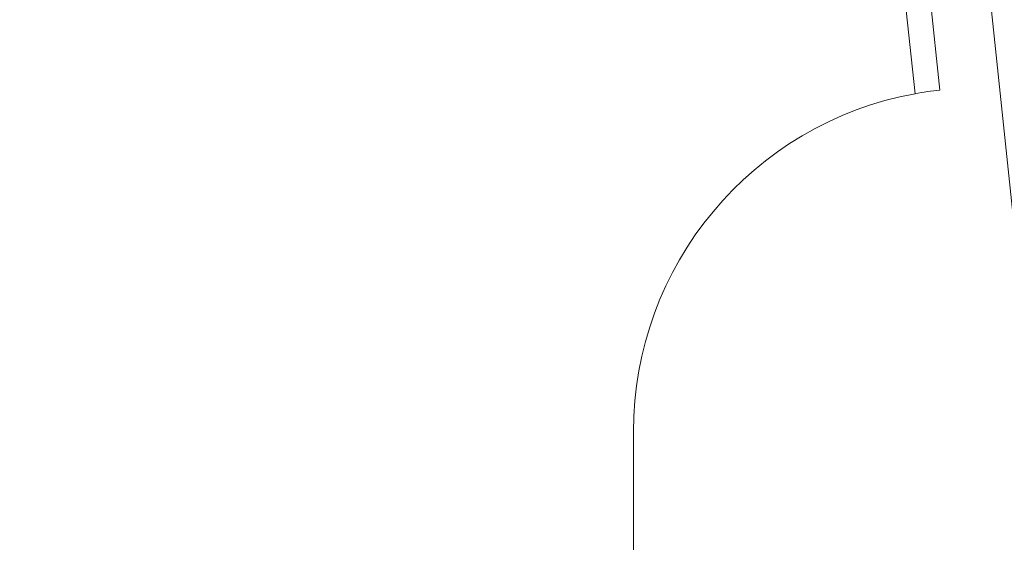
# Model space of a CAD drawing. Units: millimetres. Extents: x -49 to 118, y -137 to 154.
# Drawn here: x 69 to 84, y 115 to 122 of the extents above; entities that cross this region are included whole.
import ezdxf

# ---------------------------------------------------------------- set-up
doc = ezdxf.new("R2010")
doc.units = ezdxf.units.MM
doc.layers.add('1', color=4, linetype='CONTINUOUS')
doc.layers.add('2', color=7, linetype='CONTINUOUS')
doc.styles.add('iso_b_vert', font='simplex.shx')
doc.dimstyles.get("Standard").update_dxf_attribs({"dimtxt": 0.18, "dimasz": 0.18, "dimexe": 0.18, "dimexo": 0.0625, "dimgap": 0.09, "dimtad": 1, "dimzin": 0, "dimdsep": 52, "dimtxsty": 'Standard', "dimcen": 0.09, "dimadec": 0, "dimazin": 0, "dimtfac": 1, "dimtdec": 4, "dimtofl": 0, "dimtmove": 0, "dimatfit": 3, "dimfxl": 1, "dimtolj": 1, "dimtzin": 0, "dimarcsym": 0})

# ---------------------------------------------------------------- blocks, each defined once
blk = doc.blocks.new('DimnDraft3D1')
at = {"layer": '2', "lineweight": 13}
for p, q in [((101, 136.99997), (104.003061, 136.99997)), ((83.403454, 123.647029), (84.299949, 115.117447))]:
    blk.add_line(p, q, dxfattribs=at)
blk.add_arc((82.000003, 136.99997), 20.003057, 276, 0, dxfattribs=at)
for points in [[(102.003061, 136.99997), (102.295037, 133.810912), (101.459699, 133.844005), (102.003061, 136.99997)], [(84.090892, 117.106491), (87.172768, 117.976764), (87.293002, 117.149461), (84.090892, 117.106491)]]:
    blk.add_solid(points, dxfattribs=at)
at = {"layer": '2', "lineweight": 18, "insert": (94.893394, 122.546289), "char_height": 3, "attachment_point": 7, "rotation": 48, "line_spacing_factor": 1.084337, "style": 'iso_b_vert'}
blk.add_mtext('\\W0.6258;84%%d', dxfattribs=at)
blk = doc.blocks.new('DimnDraft3D3')
at = {"layer": '2', "lineweight": 13}
for p, q in [((0, 61.7), (0, 151.307972)), ((82, 138.99997), (82, 151.307972)), ((0, 149.307972), (82, 149.307972))]:
    blk.add_line(p, q, dxfattribs=at)
for points in [[(0, 149.307972), (3.174998, 149.725968), (3.175002, 148.889975), (0, 149.307972)], [(82, 149.307972), (78.825002, 148.889975), (78.824998, 149.725968), (82, 149.307972)]]:
    blk.add_solid(points, dxfattribs=at)
at = {"layer": '2', "lineweight": 18, "insert": (39.997368, 150.057972), "char_height": 3, "attachment_point": 7, "line_spacing_factor": 1.084337, "style": 'iso_b_vert'}
blk.add_mtext('\\W0.6170;82', dxfattribs=at)

msp = doc.modelspace()

# ---------------------------------------------------------------- linework, layer by layer
at = {"layer": '1', "lineweight": 18}
for p, q in [((82.453, 124.415), (82.762, 121.471)), ((82.089, 124.372), (82.399, 121.418)), ((78.3, 95.698), (78.3, 116.5))]:
    msp.add_line(p, q, dxfattribs=at)
at = {"layer": '1', "lineweight": 18, "extrusion": (0, 0, -1)}
msp.add_arc((-83.3, 116.5), 5, 0, 79.6211, dxfattribs=at)
msp.add_ellipse((83.3, 116.5), major_axis=(4.958, 0.649), ratio=1, start_param=-1.621852, end_param=-1.54852, dxfattribs=at)

# ---------------------------------------------------------------- dimensions: what is measured, and where the dimension line sits
at = {"layer": '2', "lineweight": 13}
dim = msp.add_linear_dim(base=(82, 149.308), p1=(0, 61.7), p2=(82, 139), dimstyle='Standard', override={"dimtxt": 3, "dimasz": 3.175, "dimexe": 2, "dimexo": 2, "dimgap": 1.5, "dimtad": 1, "dimtih": 0, "dimdec": 0, "dimzin": 8, "dimpost": '<>', "dimtxsty": 'iso_b_vert', "dimsah": 1, "dimclrd": 7, "dimclre": 7, "dimclrt": 7, "dimtofl": 1, "dimtmove": 0}, dxfattribs=at)
dim.commit()
dim.dimension.update_dxf_attribs({"geometry": 'DimnDraft3D3', "text_midpoint": (39.247, 149.308)})
dim = msp.add_angular_dim_2l(base=(96.865, 123.615), line1=((84, 137), (99, 137)), line2=((83.194, 125.636), (82.11, 135.957)), dimstyle='Standard', override={"dimpost": '<>'}, dxfattribs=at)
dim.commit()
dim.dimension.update_dxf_attribs({"geometry": 'DimnDraft3D1', "text_midpoint": (94.636, 125.623)})

doc.saveas('drawing.dxf')
